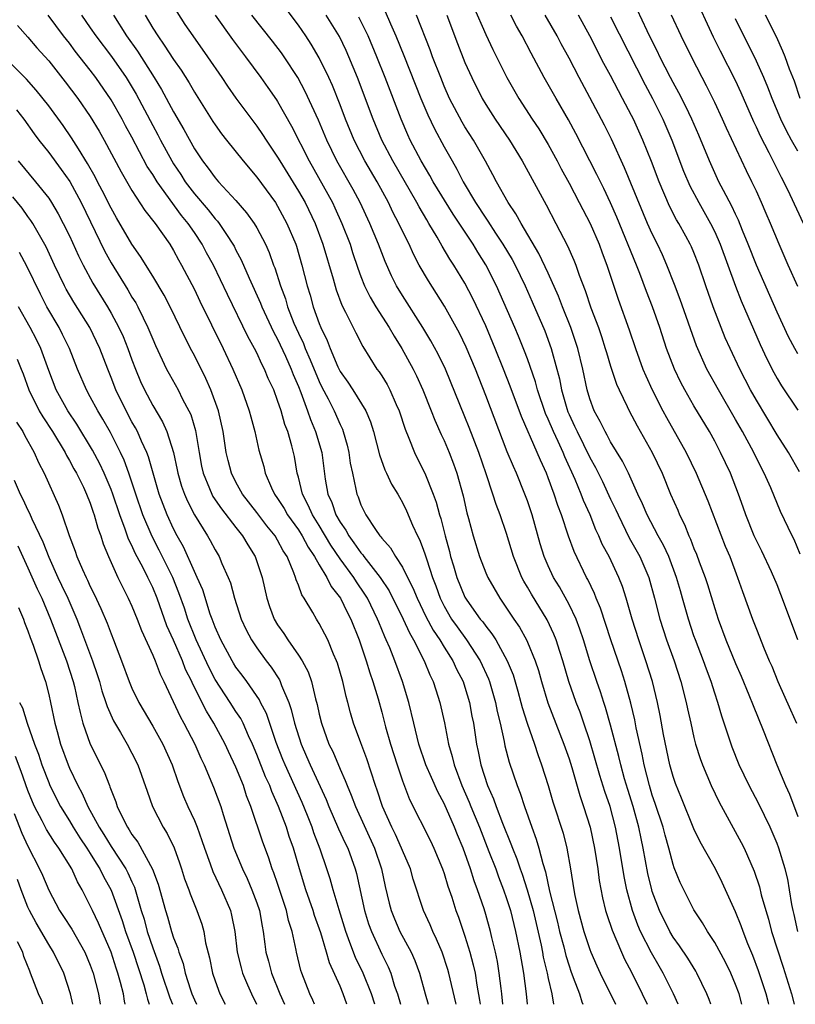
# Model space of a CAD drawing. Units: inches. Extents: x 2622000 to 2625000, y 1488000 to 1491000.
# Drawn here: x 2622574 to 2622649, y 1488000 to 1488095 of the extents above; entities that cross this region are included whole.
import ezdxf

# ---------------------------------------------------------------- set-up
doc = ezdxf.new("R2010")
doc.units = ezdxf.units.IN
doc.header["$MEASUREMENT"] = 0
doc.layers.add('LD26221488_2ft', color=220, linetype='Continuous')

msp = doc.modelspace()

# ---------------------------------------------------------------- linework, layer by layer
at = {"layer": 'LD26221488_2ft'}
for points, elevation in [([(2622649.524, 1488075), (2622648.255, 1488077.745), (2622647.647, 1488079), (2622647.416, 1488079.415), (2622646.737, 1488080.738), (2622646.228, 1488081.772), (2622645.384, 1488083.385), (2622645, 1488084.24), (2622644.752, 1488084.751), (2622643.542, 1488087.542), (2622643, 1488088.727), (2622641.556, 1488091.556), (2622640.899, 1488092.899), (2622639, 1488097.005)], 10048), ([(2622620.654, 1488000), (2622620.556, 1488001), (2622620.478, 1488001.522), (2622620.301, 1488003), (2622620.12, 1488004.12), (2622619.932, 1488005), (2622619.583, 1488006.417), (2622619.455, 1488007), (2622619, 1488008.625), (2622618.833, 1488009.167), (2622618.212, 1488011), (2622617.873, 1488011.873), (2622617.53, 1488013), (2622616.826, 1488015), (2622616.274, 1488016.274), (2622615.988, 1488017), (2622615, 1488019.278), (2622614.392, 1488020.392), (2622613.772, 1488021.772), (2622613.254, 1488023), (2622612.574, 1488025), (2622612.073, 1488027), (2622611.606, 1488029), (2622611.012, 1488031), (2622610.265, 1488033), (2622609.777, 1488034.223), (2622609.441, 1488035), (2622609.292, 1488035.292), (2622608.712, 1488036.712), (2622608.609, 1488037), (2622607.635, 1488039), (2622607.395, 1488039.395), (2622606.574, 1488040.575), (2622606.316, 1488041), (2622605, 1488042.788), (2622604.104, 1488044.104), (2622603, 1488045.976), (2622602.35, 1488047), (2622601.946, 1488047.946), (2622601.387, 1488049), (2622601, 1488050.614), (2622600.887, 1488051), (2622600.606, 1488052.605), (2622600.365, 1488053.635), (2622599.967, 1488055), (2622599.695, 1488055.695), (2622599.327, 1488057), (2622599, 1488057.989), (2622598.62, 1488059), (2622598.106, 1488060.106), (2622597.742, 1488061), (2622597.48, 1488061.48), (2622597, 1488062.559), (2622596.78, 1488063), (2622596.143, 1488064.143), (2622594.171, 1488068.171), (2622592.825, 1488071), (2622592.177, 1488072.177), (2622591.746, 1488073), (2622591, 1488074.123), (2622590.407, 1488075), (2622589.766, 1488075.766), (2622587.418, 1488079), (2622587, 1488079.696), (2622586.479, 1488080.479), (2622585, 1488083.279), (2622584.379, 1488084.379), (2622584.052, 1488085), (2622583, 1488086.867), (2622581.538, 1488089), (2622581, 1488089.715), (2622579.557, 1488091.557), (2622579, 1488092.302), (2622578.438, 1488093), (2622576.936, 1488095)], 10008), ([(2622580.166, 1488095), (2622581, 1488093.79), (2622581.522, 1488093), (2622583.032, 1488091.031), (2622584.441, 1488089), (2622585.396, 1488087.396), (2622587, 1488084.392), (2622587.499, 1488083.499), (2622587.751, 1488083), (2622588.819, 1488081), (2622589, 1488080.707), (2622589.688, 1488079.688), (2622590.112, 1488079), (2622591, 1488077.833), (2622592.317, 1488076.317), (2622593, 1488075.432), (2622593.214, 1488075.214), (2622593.37, 1488075), (2622594.073, 1488073.927), (2622594.704, 1488073), (2622594.81, 1488072.81), (2622595, 1488072.431), (2622595.507, 1488071.507), (2622596.259, 1488069.741), (2622597.345, 1488067.345), (2622597.471, 1488067), (2622598.599, 1488064.598), (2622599, 1488063.873), (2622599.761, 1488062.239), (2622600.313, 1488061), (2622600.496, 1488060.496), (2622601, 1488059.341), (2622601.232, 1488058.768), (2622601.885, 1488057), (2622602.162, 1488056.162), (2622602.652, 1488055), (2622603.232, 1488053), (2622603.575, 1488050.425), (2622603.821, 1488049), (2622604.196, 1488048.196), (2622604.602, 1488047), (2622605, 1488046.308), (2622605.55, 1488045.55), (2622605.831, 1488045), (2622606.333, 1488044.332), (2622607, 1488043.353), (2622607.175, 1488043.175), (2622607.291, 1488043), (2622608.865, 1488041), (2622609.709, 1488039.709), (2622611.066, 1488037), (2622611.664, 1488035.664), (2622612.065, 1488035), (2622613.092, 1488033), (2622613.635, 1488031.635), (2622613.953, 1488031), (2622614.196, 1488030.195), (2622614.595, 1488029), (2622615.028, 1488027.028), (2622615.418, 1488025), (2622615.785, 1488023.785), (2622615.966, 1488023), (2622616.716, 1488021), (2622617.41, 1488019.411), (2622617.565, 1488019), (2622618.395, 1488017), (2622619.311, 1488014.689), (2622619.959, 1488013), (2622620.231, 1488012.231), (2622620.72, 1488011), (2622621, 1488010.175), (2622621.361, 1488009), (2622621.856, 1488007), (2622622.269, 1488005), (2622622.613, 1488003), (2622622.871, 1488001), (2622622.983, 1488000)], 10010), ([(2622583.217, 1488095), (2622584.481, 1488093), (2622585.536, 1488091.536), (2622587.149, 1488089), (2622587.849, 1488087.849), (2622589, 1488085.727), (2622590.002, 1488084.002), (2622591, 1488082.172), (2622591.774, 1488081), (2622592.318, 1488080.318), (2622593, 1488079.363), (2622593.32, 1488079), (2622595, 1488077.199), (2622596.024, 1488076.024), (2622596.739, 1488075), (2622597, 1488074.564), (2622597.827, 1488073), (2622598.193, 1488072.193), (2622598.616, 1488071), (2622598.729, 1488070.729), (2622599.275, 1488069), (2622599.745, 1488067.745), (2622599.954, 1488067), (2622600.569, 1488065.431), (2622601, 1488064.463), (2622601.478, 1488063.478), (2622601.656, 1488063), (2622602.115, 1488061.885), (2622603, 1488059.801), (2622603.262, 1488059.262), (2622603.844, 1488058.156), (2622604.428, 1488057), (2622605, 1488055.672), (2622605.227, 1488055.227), (2622605.31, 1488055), (2622605.688, 1488053.688), (2622605.847, 1488053), (2622605.983, 1488051.983), (2622606.184, 1488051), (2622606.526, 1488049.474), (2622606.607, 1488049), (2622606.731, 1488048.731), (2622607, 1488047.97), (2622607.487, 1488047), (2622608.399, 1488045.601), (2622608.822, 1488045), (2622608.91, 1488044.91), (2622609, 1488044.775), (2622609.852, 1488043.852), (2622610.334, 1488043), (2622611, 1488041.975), (2622611.48, 1488041), (2622611.998, 1488039.998), (2622612.395, 1488039), (2622613.255, 1488037.255), (2622613.943, 1488035.943), (2622614.582, 1488035), (2622615, 1488034.296), (2622615.835, 1488033), (2622616.198, 1488032.199), (2622616.825, 1488031), (2622617, 1488030.474), (2622617.447, 1488029), (2622617.677, 1488027.678), (2622617.811, 1488027), (2622618.108, 1488025), (2622618.279, 1488024.279), (2622618.53, 1488023), (2622619.164, 1488021), (2622619.73, 1488019.73), (2622619.985, 1488019), (2622620.613, 1488017.387), (2622621.424, 1488015.423), (2622621.566, 1488015), (2622621.986, 1488013.986), (2622622.311, 1488013), (2622622.499, 1488012.499), (2622622.981, 1488011), (2622623.54, 1488009), (2622624.311, 1488005.689), (2622624.447, 1488005), (2622624.525, 1488004.524), (2622624.893, 1488003), (2622625, 1488002.467), (2622625.334, 1488001), (2622625.509, 1488000)], 10012), ([(2622586.261, 1488095), (2622587, 1488093.763), (2622587.473, 1488093), (2622588.112, 1488092.112), (2622589, 1488090.732), (2622589.724, 1488089.724), (2622590.501, 1488088.501), (2622591, 1488087.618), (2622592.787, 1488084.787), (2622593, 1488084.464), (2622593.617, 1488083.617), (2622594.101, 1488083), (2622595.688, 1488081), (2622597, 1488079.445), (2622598.781, 1488077), (2622599, 1488076.659), (2622599.899, 1488075), (2622600.735, 1488073), (2622600.803, 1488072.803), (2622601.341, 1488071), (2622601.852, 1488069), (2622602.118, 1488068.118), (2622602.424, 1488067), (2622603, 1488065.37), (2622603.15, 1488065), (2622603.757, 1488063.757), (2622604.035, 1488063), (2622604.792, 1488061.208), (2622605, 1488060.779), (2622605.739, 1488059.739), (2622606.223, 1488059), (2622607.478, 1488057), (2622607.931, 1488055.931), (2622608.211, 1488055), (2622608.775, 1488052.775), (2622609.317, 1488051.317), (2622609.477, 1488051), (2622609.956, 1488049.956), (2622610.542, 1488049), (2622610.698, 1488048.698), (2622611, 1488048.193), (2622611.387, 1488047.387), (2622611.976, 1488046.023), (2622612.446, 1488045), (2622612.644, 1488044.644), (2622613, 1488043.717), (2622613.181, 1488043.182), (2622613.322, 1488042.677), (2622613.87, 1488041), (2622614.19, 1488040.189), (2622614.612, 1488039), (2622615, 1488038.234), (2622615.715, 1488037), (2622616.238, 1488036.238), (2622617.152, 1488035), (2622618.472, 1488033), (2622619.273, 1488031.272), (2622619.374, 1488031), (2622619.95, 1488029), (2622620.111, 1488028.111), (2622620.38, 1488027), (2622620.768, 1488025.232), (2622620.839, 1488024.838), (2622621.248, 1488023.248), (2622622.004, 1488021), (2622622.294, 1488020.294), (2622622.71, 1488019), (2622623.415, 1488017), (2622623.852, 1488015.852), (2622624.1, 1488015), (2622624.469, 1488013.531), (2622624.734, 1488012.734), (2622625.138, 1488010.862), (2622625.889, 1488007.889), (2622626.098, 1488007), (2622626.488, 1488005.512), (2622626.684, 1488004.684), (2622627, 1488003.684), (2622627.175, 1488003.175), (2622627.413, 1488002.587), (2622627.994, 1488001), (2622628.225, 1488000.225), (2622628.322, 1488000)], 10014), ([(2622589.308, 1488095.308), (2622590.098, 1488094.098), (2622590.838, 1488093), (2622592.273, 1488091), (2622593.643, 1488089), (2622594.18, 1488088.18), (2622595, 1488087.018), (2622597, 1488084.347), (2622597.551, 1488083.551), (2622597.895, 1488083), (2622599, 1488081.346), (2622599.198, 1488081), (2622601, 1488078.105), (2622601.632, 1488077), (2622602.604, 1488075), (2622603.359, 1488073), (2622604.331, 1488069.669), (2622604.617, 1488068.617), (2622605.16, 1488067.16), (2622605.531, 1488066.469), (2622606.5, 1488064.5), (2622607.176, 1488063.176), (2622608.541, 1488061), (2622608.744, 1488060.744), (2622609, 1488060.351), (2622609.515, 1488059.515), (2622609.784, 1488059), (2622610.398, 1488057.602), (2622610.683, 1488057), (2622611.25, 1488055.25), (2622611.619, 1488054.381), (2622612.143, 1488053), (2622613, 1488051.291), (2622613.133, 1488051), (2622613.937, 1488049), (2622614.231, 1488048.231), (2622614.553, 1488047), (2622614.669, 1488046.669), (2622615.089, 1488045), (2622615.504, 1488043.504), (2622615.627, 1488043), (2622615.897, 1488042.102), (2622616.232, 1488041), (2622617, 1488039.105), (2622617.055, 1488039), (2622617.182, 1488038.818), (2622618.476, 1488037), (2622618.718, 1488036.718), (2622619, 1488036.313), (2622619.592, 1488035.592), (2622619.954, 1488035), (2622621.067, 1488033), (2622621.632, 1488031.632), (2622622.09, 1488030.09), (2622622.382, 1488029), (2622622.499, 1488028.499), (2622622.968, 1488027), (2622623.676, 1488025), (2622624.002, 1488024.002), (2622624.37, 1488023), (2622625, 1488021.008), (2622625.454, 1488019.454), (2622626.422, 1488016.422), (2622626.792, 1488015), (2622627.141, 1488013), (2622627.454, 1488011), (2622627.562, 1488010.438), (2622627.879, 1488009), (2622628.425, 1488007), (2622629, 1488005.252), (2622629.098, 1488005), (2622629.682, 1488003.682), (2622630.002, 1488003), (2622631.477, 1488000)], 10016), ([(2622592.985, 1488095), (2622594.653, 1488092.653), (2622595.917, 1488091), (2622597.391, 1488089), (2622598.062, 1488088.062), (2622598.879, 1488086.879), (2622599, 1488086.693), (2622600.342, 1488084.342), (2622602.028, 1488081), (2622604.262, 1488077), (2622604.502, 1488076.502), (2622605.184, 1488075), (2622605.955, 1488073), (2622606.203, 1488072.203), (2622606.702, 1488070.702), (2622607, 1488069.913), (2622607.362, 1488069), (2622607.904, 1488067.904), (2622608.451, 1488067), (2622609.73, 1488065), (2622610.184, 1488064.184), (2622610.951, 1488063), (2622612.025, 1488061), (2622612.348, 1488060.348), (2622612.952, 1488059), (2622613.757, 1488057), (2622614.102, 1488056.102), (2622614.718, 1488054.718), (2622615, 1488054.137), (2622615.486, 1488053), (2622615.909, 1488051.909), (2622616.229, 1488051), (2622616.829, 1488048.829), (2622617.19, 1488047.19), (2622617.344, 1488046.656), (2622617.776, 1488045), (2622618.403, 1488043), (2622619, 1488041.452), (2622619.19, 1488041), (2622620.339, 1488039), (2622621, 1488038.052), (2622621.69, 1488037), (2622622.226, 1488036.226), (2622622.901, 1488035), (2622623, 1488034.789), (2622623.762, 1488033), (2622624.071, 1488032.071), (2622624.364, 1488031), (2622624.968, 1488028.968), (2622626.514, 1488025), (2622627, 1488023.58), (2622627.268, 1488022.732), (2622628.048, 1488020.048), (2622628.407, 1488019), (2622629.021, 1488017), (2622629.442, 1488015), (2622629.754, 1488013), (2622629.899, 1488011.899), (2622630.22, 1488010.22), (2622630.518, 1488009), (2622630.628, 1488008.628), (2622631.132, 1488007.132), (2622632.048, 1488005), (2622632.347, 1488004.347), (2622633, 1488003.082), (2622634.033, 1488001), (2622634.494, 1488000)], 10018), ([(2622637.474, 1488000), (2622637.025, 1488001), (2622636.043, 1488003), (2622635.652, 1488003.652), (2622634.932, 1488004.932), (2622633.884, 1488007), (2622633.614, 1488007.614), (2622633.112, 1488009), (2622632.565, 1488011), (2622632.287, 1488012.287), (2622631.841, 1488015), (2622631.471, 1488017), (2622630.951, 1488019), (2622630.45, 1488020.45), (2622629.977, 1488021.977), (2622629, 1488025.295), (2622628.433, 1488027), (2622628.06, 1488028.06), (2622627.687, 1488029), (2622626.982, 1488031), (2622626.402, 1488033), (2622626.106, 1488033.894), (2622625.763, 1488035), (2622625.551, 1488035.551), (2622624.916, 1488036.916), (2622623.383, 1488039.384), (2622623, 1488040.072), (2622622.649, 1488040.649), (2622622.467, 1488041), (2622621.672, 1488043), (2622621, 1488045.202), (2622620.377, 1488047), (2622619.994, 1488047.994), (2622619.695, 1488049), (2622619.038, 1488050.962), (2622618.333, 1488053), (2622617.411, 1488055.411), (2622617, 1488056.437), (2622615.128, 1488061), (2622614.436, 1488062.435), (2622613.736, 1488063.736), (2622612.966, 1488065), (2622611, 1488068.07), (2622610.438, 1488069), (2622609.955, 1488069.954), (2622609.336, 1488071.336), (2622608.692, 1488073), (2622607.854, 1488075), (2622606.932, 1488077), (2622606.264, 1488078.264), (2622604.704, 1488081), (2622603.722, 1488083), (2622602.914, 1488084.914), (2622601.658, 1488087.658), (2622600.93, 1488089), (2622599.63, 1488091), (2622599.373, 1488091.373), (2622598.512, 1488092.512), (2622596.531, 1488095)], 10020), ([(2622640.629, 1488000), (2622640.469, 1488000.47), (2622640.254, 1488001), (2622639.297, 1488003), (2622639.188, 1488003.188), (2622638.416, 1488004.416), (2622637.616, 1488005.616), (2622637, 1488006.458), (2622636.676, 1488007), (2622635.681, 1488009), (2622635, 1488010.821), (2622634.945, 1488011), (2622634.572, 1488012.572), (2622634.12, 1488015), (2622633.92, 1488015.92), (2622633.716, 1488017), (2622633.16, 1488019), (2622632.643, 1488020.644), (2622632.347, 1488021.653), (2622631.984, 1488023), (2622631.801, 1488023.801), (2622631, 1488026.799), (2622630.516, 1488028.516), (2622630.347, 1488029), (2622630.024, 1488030.024), (2622629.67, 1488031), (2622629, 1488032.999), (2622628.388, 1488035), (2622628.04, 1488036.04), (2622627.671, 1488037), (2622627, 1488038.4), (2622626.08, 1488040.08), (2622625.508, 1488041), (2622625, 1488042.097), (2622624.612, 1488043), (2622624.24, 1488044.24), (2622623.46, 1488047), (2622623, 1488048.357), (2622622.765, 1488049), (2622621.946, 1488051), (2622621.651, 1488051.651), (2622621.068, 1488053.068), (2622619, 1488058.484), (2622618.004, 1488061), (2622617.118, 1488063.118), (2622616.468, 1488064.468), (2622615.041, 1488067.041), (2622614.273, 1488068.273), (2622613.483, 1488069.483), (2622612.609, 1488071), (2622612.047, 1488072.047), (2622611.624, 1488073), (2622611, 1488074.257), (2622610.654, 1488075), (2622610.077, 1488076.077), (2622609.646, 1488077), (2622608.572, 1488079), (2622607.391, 1488081), (2622606.357, 1488083), (2622605.534, 1488085), (2622605, 1488086.398), (2622604.258, 1488088.258), (2622603.922, 1488089), (2622603, 1488090.902), (2622602.223, 1488092.223), (2622601.709, 1488093), (2622601, 1488094.041), (2622599.727, 1488095.727)], 10022), ([(2622643.605, 1488000), (2622643.334, 1488001), (2622643, 1488001.917), (2622642.547, 1488003), (2622642.048, 1488004.048), (2622641, 1488005.937), (2622640.292, 1488007), (2622639.826, 1488007.826), (2622639, 1488009.085), (2622638.026, 1488011), (2622637.692, 1488011.691), (2622637.103, 1488013.103), (2622637, 1488013.417), (2622636.593, 1488015), (2622636.243, 1488016.243), (2622636.061, 1488017), (2622635.289, 1488019.289), (2622635, 1488020.095), (2622634.724, 1488021), (2622634.236, 1488023), (2622634.038, 1488024.038), (2622633.458, 1488026.542), (2622633.312, 1488027.312), (2622632.926, 1488028.926), (2622632.355, 1488031), (2622632.031, 1488032.031), (2622631.032, 1488035), (2622630.033, 1488038.034), (2622629.62, 1488039), (2622629.449, 1488039.449), (2622628.801, 1488040.801), (2622628.682, 1488041), (2622627.481, 1488043.481), (2622626.95, 1488044.95), (2622626.272, 1488047), (2622625.917, 1488047.917), (2622625.577, 1488049), (2622625, 1488050.55), (2622624.821, 1488051), (2622624.245, 1488052.245), (2622623.937, 1488053), (2622622.447, 1488056.447), (2622621.357, 1488059.356), (2622620.715, 1488061), (2622619.918, 1488063), (2622619, 1488065.156), (2622617.772, 1488067.772), (2622617, 1488069.258), (2622615.942, 1488071), (2622615.563, 1488071.563), (2622614.811, 1488072.811), (2622614.336, 1488073.664), (2622613.54, 1488075), (2622613.328, 1488075.328), (2622612.586, 1488076.586), (2622612.371, 1488077), (2622610.064, 1488081), (2622609.009, 1488083), (2622608.181, 1488085), (2622606.673, 1488089), (2622605.851, 1488091), (2622605.591, 1488091.591), (2622604.94, 1488092.94), (2622603.673, 1488095)], 10024), ([(2622609.341, 1488095.341), (2622609.846, 1488094.154), (2622610.364, 1488093), (2622611.122, 1488091.122), (2622612.746, 1488087), (2622613.418, 1488085.418), (2622614.068, 1488084.068), (2622615, 1488082.349), (2622615.76, 1488081), (2622616.221, 1488080.221), (2622616.835, 1488079), (2622618.023, 1488077), (2622619, 1488075.504), (2622619.211, 1488075.211), (2622619.95, 1488074.05), (2622620.647, 1488073), (2622621.529, 1488071.529), (2622621.811, 1488071), (2622622.785, 1488069), (2622623.47, 1488067.47), (2622624.669, 1488064.669), (2622625.284, 1488063), (2622625.374, 1488062.626), (2622626.075, 1488060.075), (2622626.267, 1488059), (2622626.779, 1488057.222), (2622626.892, 1488056.892), (2622627, 1488056.645), (2622627.541, 1488055.541), (2622627.768, 1488055), (2622629, 1488052.506), (2622629.544, 1488051.544), (2622630.208, 1488050.208), (2622631, 1488048.513), (2622631.496, 1488047.496), (2622631.708, 1488047), (2622632.786, 1488044.786), (2622633.79, 1488043), (2622634.671, 1488041), (2622635.218, 1488039), (2622635.729, 1488037), (2622636.378, 1488035), (2622637.096, 1488033), (2622637.753, 1488031), (2622638.262, 1488029), (2622638.384, 1488028.384), (2622638.691, 1488027), (2622639, 1488025.625), (2622639.16, 1488025), (2622639.596, 1488023.596), (2622639.813, 1488023), (2622640.673, 1488021), (2622641.423, 1488019.423), (2622643.548, 1488015.548), (2622643.82, 1488015), (2622644.8, 1488012.8), (2622645.297, 1488011.297), (2622645.473, 1488010.527), (2622645.897, 1488009), (2622646.162, 1488008.162), (2622646.464, 1488007), (2622647.572, 1488003.572), (2622648.366, 1488001), (2622648.64, 1488000)], 10028), ([(2622648.994, 1488007), (2622648.634, 1488008.634), (2622648.539, 1488009), (2622648.423, 1488009.577), (2622648.2, 1488011), (2622648.013, 1488012.014), (2622647.783, 1488013), (2622647.167, 1488015), (2622647, 1488015.442), (2622646.337, 1488017), (2622645.254, 1488019.253), (2622644.319, 1488021), (2622643.365, 1488023), (2622642.692, 1488024.691), (2622642.578, 1488025), (2622641.924, 1488027), (2622641.679, 1488027.679), (2622641.297, 1488029), (2622641, 1488029.879), (2622640.652, 1488031), (2622640.2, 1488032.2), (2622639.923, 1488033), (2622639.139, 1488035), (2622639, 1488035.403), (2622638.468, 1488037), (2622637.92, 1488039), (2622637.699, 1488039.699), (2622637.341, 1488041), (2622636.578, 1488043), (2622636.088, 1488044.088), (2622635.574, 1488045), (2622634.522, 1488047), (2622634.071, 1488048.071), (2622633.626, 1488049), (2622632.712, 1488051), (2622632.151, 1488052.151), (2622631, 1488054.022), (2622630.669, 1488054.669), (2622630.459, 1488055), (2622629.987, 1488055.987), (2622629.416, 1488057), (2622629, 1488058.144), (2622628.749, 1488059), (2622628.335, 1488061), (2622627.846, 1488063), (2622627.166, 1488065), (2622626.373, 1488067), (2622625.995, 1488067.995), (2622625, 1488070.225), (2622624.113, 1488072.114), (2622622.391, 1488075), (2622621.905, 1488075.905), (2622621.14, 1488077), (2622620.019, 1488079), (2622619.676, 1488079.676), (2622618.975, 1488080.975), (2622617.825, 1488083), (2622617, 1488084.273), (2622616.724, 1488084.724), (2622615.525, 1488087), (2622615, 1488088.188), (2622614.667, 1488089), (2622613.893, 1488091), (2622613.658, 1488091.658), (2622612.35, 1488095)], 10030), ([(2622615.266, 1488095), (2622616.278, 1488092.278), (2622617, 1488090.452), (2622617.651, 1488089), (2622618.645, 1488087), (2622619, 1488086.407), (2622619.907, 1488085), (2622621.284, 1488083), (2622622.513, 1488081), (2622624.794, 1488076.793), (2622625.744, 1488075), (2622626.852, 1488072.852), (2622627.462, 1488071.462), (2622627.64, 1488071), (2622627.975, 1488070.025), (2622628.553, 1488068.553), (2622629.1, 1488066.9), (2622629.821, 1488065), (2622630.127, 1488064.127), (2622630.489, 1488063), (2622630.594, 1488062.595), (2622631, 1488061.288), (2622631.571, 1488059.571), (2622631.823, 1488059), (2622632.58, 1488057.42), (2622632.764, 1488057), (2622633.543, 1488055.543), (2622634.994, 1488052.994), (2622635.938, 1488051), (2622636.753, 1488049), (2622637.446, 1488047.446), (2622637.629, 1488047), (2622638.097, 1488046.097), (2622638.521, 1488045), (2622638.679, 1488044.679), (2622639, 1488043.791), (2622639.234, 1488043.234), (2622639.499, 1488042.501), (2622640.08, 1488041), (2622640.31, 1488040.31), (2622641, 1488038.02), (2622641.324, 1488037), (2622642.073, 1488035), (2622643, 1488032.742), (2622643.527, 1488031.527), (2622644.283, 1488029.717), (2622644.682, 1488028.682), (2622645.657, 1488026.343), (2622646.969, 1488023), (2622647.806, 1488021), (2622648.192, 1488020.192), (2622649, 1488018.05)], 10032), ([(2622617.836, 1488095.836), (2622619, 1488093.134), (2622619.692, 1488091.692), (2622621.035, 1488089), (2622622.173, 1488087), (2622623.47, 1488085), (2622624.086, 1488084.086), (2622625, 1488082.562), (2622625.863, 1488081), (2622626.251, 1488080.251), (2622627, 1488078.873), (2622627.99, 1488077), (2622629.023, 1488075), (2622629.883, 1488073), (2622630.184, 1488072.184), (2622630.647, 1488071), (2622631.729, 1488067.729), (2622632.79, 1488064.79), (2622633.386, 1488063), (2622634.108, 1488061), (2622634.37, 1488060.37), (2622635, 1488058.999), (2622636.027, 1488057), (2622636.37, 1488056.369), (2622638.262, 1488053), (2622639.226, 1488051), (2622640.344, 1488048.345), (2622642.009, 1488044.009), (2622642.445, 1488043), (2622643.205, 1488041), (2622643.658, 1488039.658), (2622644.625, 1488037), (2622645, 1488036.041), (2622645.307, 1488035.307), (2622645.689, 1488034.311), (2622646.238, 1488033), (2622646.474, 1488032.475), (2622647.052, 1488031), (2622648.272, 1488028.272), (2622648.873, 1488027)], 10034), ([(2622648.974, 1488035), (2622647.817, 1488038.183), (2622647.369, 1488039.369), (2622647, 1488040.298), (2622646.461, 1488041.539), (2622645.528, 1488043.529), (2622645, 1488044.543), (2622644.789, 1488045), (2622643.977, 1488047), (2622643.731, 1488047.731), (2622643.273, 1488049), (2622642.508, 1488051), (2622641.571, 1488053), (2622641, 1488054.071), (2622640.485, 1488055), (2622639, 1488057.489), (2622638.124, 1488059), (2622637.731, 1488059.731), (2622637.126, 1488061), (2622636.371, 1488063), (2622635.715, 1488065), (2622635.011, 1488067), (2622634.446, 1488068.446), (2622633.812, 1488070.188), (2622633.494, 1488071), (2622631.597, 1488075.597), (2622631, 1488076.964), (2622630.344, 1488078.345), (2622630.01, 1488079), (2622629.684, 1488079.684), (2622627.645, 1488083.645), (2622626.943, 1488084.943), (2622625.75, 1488087), (2622624.618, 1488089), (2622623.356, 1488091.356), (2622622.499, 1488093), (2622621.946, 1488093.947), (2622621.403, 1488095)], 10036), ([(2622649.217, 1488043.217), (2622648.63, 1488044.63), (2622648.432, 1488045), (2622647.33, 1488047.33), (2622646.384, 1488049.616), (2622645.76, 1488051), (2622645.489, 1488051.489), (2622644.746, 1488053), (2622643.661, 1488055), (2622643, 1488056.174), (2622641.35, 1488059), (2622640.233, 1488061), (2622639.237, 1488063.237), (2622637.693, 1488067.693), (2622637.145, 1488069.145), (2622636.408, 1488071), (2622635.979, 1488071.979), (2622635.498, 1488073), (2622635, 1488073.997), (2622634.554, 1488075), (2622632.337, 1488080.337), (2622631.082, 1488083.081), (2622630.419, 1488084.419), (2622629, 1488087.096), (2622627.966, 1488089), (2622627, 1488090.854), (2622626.242, 1488092.242), (2622625.853, 1488093), (2622624.71, 1488095)], 10038), ([(2622649.152, 1488051.152), (2622648.076, 1488053), (2622647, 1488054.694), (2622645, 1488058.026), (2622644.45, 1488059), (2622643.409, 1488061), (2622642.471, 1488063), (2622642.015, 1488064.015), (2622641.618, 1488065), (2622640.843, 1488067), (2622640.146, 1488069), (2622639.471, 1488071), (2622639, 1488072.191), (2622638.759, 1488072.759), (2622638.646, 1488073), (2622638.229, 1488073.771), (2622637.553, 1488075), (2622637.344, 1488075.345), (2622636.662, 1488076.662), (2622635.673, 1488079), (2622634.936, 1488080.936), (2622634.083, 1488083), (2622633.181, 1488085), (2622633, 1488085.365), (2622632.149, 1488087), (2622631.739, 1488087.739), (2622631, 1488089.19), (2622630.361, 1488090.361), (2622629, 1488093.013), (2622627.902, 1488095)], 10040), ([(2622649, 1488062.467), (2622648.688, 1488063), (2622648.103, 1488064.102), (2622647, 1488066.484), (2622645, 1488070.985), (2622644.222, 1488073), (2622643.676, 1488074.324), (2622643.295, 1488075.295), (2622643, 1488075.894), (2622642.656, 1488076.657), (2622641.836, 1488078.164), (2622641.409, 1488079), (2622641, 1488079.852), (2622640.484, 1488081), (2622639.465, 1488083.465), (2622638.793, 1488085), (2622638.219, 1488086.219), (2622637.546, 1488087.545), (2622637, 1488088.518), (2622636.749, 1488089), (2622635.734, 1488091), (2622635.503, 1488091.503), (2622635, 1488092.486), (2622634.513, 1488093.487), (2622633.534, 1488095.533)], 10044), ([(2622649, 1488068.929), (2622648.066, 1488071), (2622647.198, 1488073), (2622646.372, 1488075), (2622645.959, 1488075.959), (2622645.507, 1488077), (2622645, 1488078.099), (2622644.575, 1488079), (2622644.048, 1488080.049), (2622642.141, 1488084.141), (2622641.76, 1488085), (2622641, 1488086.595), (2622640.208, 1488088.208), (2622639.785, 1488089), (2622638.765, 1488091), (2622637.784, 1488093), (2622636.84, 1488095)], 10046), ([(2622649.222, 1488087), (2622648.652, 1488088.652), (2622648.199, 1488089.801), (2622647.777, 1488091), (2622647.556, 1488091.556), (2622646.925, 1488092.925), (2622645.896, 1488095)], 10052), ([(2622646.199, 1488000), (2622646.156, 1488000.156), (2622645.946, 1488001), (2622645.214, 1488003.215), (2622644.672, 1488004.672), (2622644.196, 1488005.804), (2622643.73, 1488007), (2622643.543, 1488007.543), (2622643, 1488008.881), (2622641.712, 1488011.711), (2622641.061, 1488013), (2622639.595, 1488015.595), (2622639, 1488016.858), (2622637.808, 1488019.808), (2622637.219, 1488021.219), (2622637, 1488021.883), (2622636.695, 1488023), (2622636.084, 1488025.916), (2622635.748, 1488027.748), (2622635.492, 1488029), (2622635.01, 1488031), (2622634.396, 1488033), (2622633.707, 1488035), (2622633.063, 1488037), (2622632.491, 1488039), (2622632.135, 1488040.135), (2622631.8, 1488041), (2622630.846, 1488043), (2622630.201, 1488044.201), (2622629.869, 1488045), (2622629.585, 1488045.585), (2622629.024, 1488047), (2622628.391, 1488048.391), (2622628.174, 1488049), (2622627.584, 1488050.416), (2622626.584, 1488052.584), (2622626.423, 1488053), (2622625.958, 1488054.042), (2622625.501, 1488055), (2622625, 1488056.208), (2622624.748, 1488056.748), (2622623.97, 1488059), (2622623.771, 1488059.771), (2622623, 1488062.008), (2622622.735, 1488062.735), (2622622.157, 1488064.157), (2622621.798, 1488065), (2622620.024, 1488069), (2622619.014, 1488071.014), (2622618.239, 1488072.239), (2622617.785, 1488073), (2622615.873, 1488075.873), (2622613.945, 1488079), (2622613.614, 1488079.614), (2622612.788, 1488081), (2622611.744, 1488083), (2622611.505, 1488083.505), (2622610.859, 1488085), (2622609.321, 1488089), (2622608.536, 1488091), (2622607.698, 1488093), (2622606.807, 1488094.807)], 10026), ([(2622631, 1488094.839), (2622634.308, 1488088.308), (2622635.013, 1488087), (2622636.009, 1488085), (2622636.877, 1488083), (2622638.015, 1488080.015), (2622638.607, 1488078.607), (2622639.463, 1488077), (2622640.597, 1488075), (2622641, 1488074.194), (2622641.533, 1488073), (2622642.986, 1488068.986), (2622643.549, 1488067.549), (2622645.38, 1488063.379), (2622646.004, 1488062.004), (2622646.678, 1488060.678), (2622647, 1488060.098), (2622647.413, 1488059.413), (2622649, 1488057.066)], 10042), ([(2622649, 1488081.936), (2622648.383, 1488083), (2622647.893, 1488083.893), (2622647.345, 1488085), (2622646.505, 1488087), (2622646.097, 1488088.097), (2622645.713, 1488089), (2622645, 1488090.567), (2622644.205, 1488092.205), (2622643.79, 1488093), (2622643, 1488094.646)], 10050), ([(2622574.004, 1488094.004), (2622575, 1488092.897), (2622575.872, 1488091.872), (2622577, 1488090.608), (2622578.6, 1488088.6), (2622579.797, 1488087), (2622581, 1488085.261), (2622581.853, 1488083.853), (2622582.342, 1488083), (2622583.961, 1488079.961), (2622585, 1488078.158), (2622586.245, 1488076.245), (2622587.22, 1488075), (2622588.628, 1488073), (2622589, 1488072.396), (2622589.488, 1488071.488), (2622589.77, 1488071), (2622591, 1488068.658), (2622591.535, 1488067.535), (2622593.754, 1488063), (2622594.697, 1488061), (2622595.561, 1488059), (2622596.275, 1488057), (2622596.414, 1488056.414), (2622596.81, 1488055), (2622597.209, 1488053.209), (2622597.661, 1488051.661), (2622597.811, 1488051), (2622598.407, 1488049.593), (2622598.688, 1488049), (2622599, 1488048.565), (2622599.615, 1488047.615), (2622599.962, 1488047), (2622601, 1488045.57), (2622601.362, 1488045), (2622601.92, 1488043.92), (2622602.55, 1488043), (2622603, 1488042.198), (2622603.723, 1488041), (2622604.14, 1488040.14), (2622605.03, 1488039), (2622605.669, 1488037.669), (2622606.025, 1488037), (2622606.82, 1488035), (2622607.504, 1488033), (2622607.849, 1488031.849), (2622608.158, 1488031), (2622608.646, 1488029.354), (2622609, 1488028.055), (2622609.364, 1488026.636), (2622609.831, 1488025), (2622610.48, 1488023), (2622611, 1488021.474), (2622611.678, 1488019.678), (2622613.692, 1488015.692), (2622614.026, 1488015), (2622614.856, 1488013), (2622615, 1488012.574), (2622615.358, 1488011.357), (2622615.724, 1488010.276), (2622616.127, 1488009), (2622616.365, 1488008.366), (2622617, 1488006.547), (2622617.481, 1488005), (2622617.804, 1488003.804), (2622617.973, 1488003), (2622618.157, 1488001.842), (2622618.413, 1488000.413), (2622618.459, 1488000)], 10006), ([(2622616.151, 1488000), (2622616.129, 1488000.128), (2622615.449, 1488003), (2622615.349, 1488003.349), (2622614.795, 1488005), (2622614.268, 1488006.268), (2622613.905, 1488007), (2622613.644, 1488007.644), (2622613.031, 1488009), (2622612.022, 1488012.022), (2622611.755, 1488013), (2622611, 1488014.767), (2622610.915, 1488015), (2622610.312, 1488016.312), (2622609.966, 1488017), (2622609.068, 1488019), (2622608.57, 1488020.57), (2622608.407, 1488021), (2622607.563, 1488023.563), (2622607, 1488025.113), (2622606.289, 1488027), (2622605.991, 1488027.992), (2622605.733, 1488029), (2622605.571, 1488029.57), (2622605.26, 1488031), (2622604.755, 1488032.754), (2622604.665, 1488033), (2622604.384, 1488033.616), (2622603.811, 1488035), (2622603.547, 1488035.547), (2622603, 1488036.583), (2622602.843, 1488036.843), (2622602.729, 1488037), (2622602.383, 1488037.617), (2622601.545, 1488039), (2622601.32, 1488039.32), (2622601, 1488040.241), (2622600.776, 1488040.775), (2622600.721, 1488041), (2622600.573, 1488041.427), (2622599.902, 1488043), (2622599.544, 1488043.544), (2622599, 1488044.587), (2622598.755, 1488045), (2622597.966, 1488045.965), (2622597, 1488047.245), (2622595.632, 1488049), (2622595, 1488050.157), (2622594.57, 1488051), (2622594.24, 1488052.24), (2622594.06, 1488053), (2622593.758, 1488055), (2622593.314, 1488057), (2622592.591, 1488059), (2622592.103, 1488060.102), (2622591, 1488062.304), (2622590.752, 1488062.752), (2622590.07, 1488064.069), (2622588.673, 1488067), (2622588.101, 1488068.101), (2622587, 1488069.93), (2622585.826, 1488071.826), (2622585, 1488073.012), (2622583.529, 1488075.529), (2622583, 1488076.455), (2622582.151, 1488078.151), (2622581.698, 1488079), (2622581.468, 1488079.468), (2622580.744, 1488080.744), (2622579.853, 1488082.147), (2622579.209, 1488083.209), (2622578.393, 1488084.393), (2622577, 1488086.287), (2622575.801, 1488087.801), (2622574.855, 1488088.855), (2622572.712, 1488091)], 10004), ([(2622573.905, 1488085.905), (2622574.615, 1488085), (2622575.61, 1488083.61), (2622576.069, 1488083), (2622577, 1488081.806), (2622578.192, 1488080.192), (2622579.019, 1488079.019), (2622580.111, 1488077), (2622582.367, 1488072.367), (2622583, 1488071.216), (2622584.61, 1488068.61), (2622585, 1488067.93), (2622585.363, 1488067.363), (2622585.559, 1488067), (2622586.07, 1488065.93), (2622586.543, 1488065), (2622587, 1488063.868), (2622587.266, 1488063.266), (2622588.336, 1488061), (2622588.563, 1488060.563), (2622589.438, 1488059), (2622589.871, 1488058.128), (2622590.478, 1488057), (2622590.645, 1488056.645), (2622591.108, 1488055.108), (2622591.445, 1488053), (2622591.688, 1488051.687), (2622591.833, 1488051), (2622592.453, 1488049.547), (2622592.667, 1488049), (2622592.782, 1488048.782), (2622593.593, 1488047.593), (2622595, 1488045.783), (2622595.633, 1488045), (2622596.137, 1488044.137), (2622596.848, 1488043), (2622597.5, 1488041), (2622597.955, 1488039), (2622598.215, 1488038.215), (2622598.665, 1488037), (2622599, 1488036.434), (2622599.598, 1488035.598), (2622599.978, 1488035), (2622601, 1488033.542), (2622601.346, 1488033), (2622601.931, 1488031.931), (2622602.252, 1488031), (2622602.647, 1488029.353), (2622602.808, 1488028.809), (2622603, 1488027.867), (2622603.205, 1488027), (2622603.933, 1488025), (2622604.29, 1488024.29), (2622605, 1488022.596), (2622605.501, 1488021.5), (2622605.671, 1488021), (2622606.079, 1488020.079), (2622606.467, 1488019), (2622608.316, 1488015), (2622608.989, 1488013), (2622609.327, 1488011.327), (2622609.708, 1488009.708), (2622609.901, 1488009), (2622610.219, 1488008.219), (2622610.753, 1488007), (2622611.831, 1488005), (2622612.196, 1488004.196), (2622612.634, 1488003), (2622613.172, 1488001), (2622613.472, 1488000)], 10002), ([(2622574.073, 1488081), (2622575.74, 1488079), (2622577, 1488077.426), (2622577.281, 1488077), (2622577.925, 1488075.925), (2622578.407, 1488075), (2622579, 1488073.794), (2622579.874, 1488071.874), (2622580.32, 1488071), (2622581.258, 1488069.258), (2622582.638, 1488067), (2622583, 1488066.383), (2622583.753, 1488065), (2622584.144, 1488064.144), (2622584.602, 1488063), (2622585, 1488061.886), (2622585.34, 1488061), (2622585.829, 1488059.829), (2622586.207, 1488059), (2622587, 1488057.499), (2622587.942, 1488055.942), (2622588.364, 1488055), (2622588.984, 1488052.984), (2622589.337, 1488051.337), (2622589.397, 1488051), (2622589.766, 1488049.766), (2622590.045, 1488049), (2622590.326, 1488048.326), (2622591.018, 1488047.018), (2622592.261, 1488045), (2622592.531, 1488044.531), (2622593, 1488043.642), (2622593.387, 1488043), (2622593.65, 1488042.35), (2622594.255, 1488041), (2622594.465, 1488040.465), (2622594.849, 1488039), (2622595.492, 1488037), (2622595.972, 1488035.973), (2622596.496, 1488035), (2622597, 1488034.248), (2622597.905, 1488033), (2622598.381, 1488032.381), (2622599.167, 1488031.166), (2622599.246, 1488031), (2622599.375, 1488030.625), (2622600.073, 1488029), (2622600.316, 1488028.316), (2622600.625, 1488027), (2622601.249, 1488025), (2622601.788, 1488023.788), (2622602.119, 1488023), (2622603.666, 1488019.666), (2622603.93, 1488019), (2622604.861, 1488016.861), (2622605.488, 1488015.488), (2622605.731, 1488015), (2622606.457, 1488013), (2622606.576, 1488012.576), (2622607.352, 1488009), (2622607.74, 1488007.74), (2622608.007, 1488007), (2622609, 1488004.827), (2622609.613, 1488003.613), (2622609.865, 1488003), (2622610.245, 1488001.755), (2622610.522, 1488001), (2622610.794, 1488000)], 10000), ([(2622608.342, 1488000), (2622608.035, 1488001), (2622607.204, 1488003), (2622606.491, 1488004.491), (2622605.923, 1488005.923), (2622605.567, 1488007), (2622604.916, 1488009.084), (2622604.336, 1488011), (2622604.042, 1488012.041), (2622603.738, 1488013), (2622603.087, 1488014.913), (2622602.484, 1488016.484), (2622602.317, 1488017), (2622601.879, 1488018.121), (2622601.368, 1488019.369), (2622599.714, 1488023), (2622599.507, 1488023.507), (2622598.866, 1488025.134), (2622597.921, 1488027.92), (2622597.367, 1488029), (2622597.253, 1488029.253), (2622596.041, 1488031), (2622595.604, 1488031.604), (2622595, 1488032.394), (2622594.766, 1488032.766), (2622594.623, 1488033), (2622593.541, 1488035), (2622593, 1488036.212), (2622592.695, 1488037), (2622592.524, 1488037.476), (2622591.798, 1488039.798), (2622591.279, 1488041), (2622591, 1488041.574), (2622589.946, 1488043.946), (2622589.342, 1488045), (2622589, 1488045.666), (2622588.39, 1488047), (2622587.991, 1488047.991), (2622587.621, 1488049), (2622587.033, 1488051), (2622586.588, 1488052.588), (2622586.426, 1488053), (2622585.918, 1488054.082), (2622585.532, 1488055), (2622585.351, 1488055.351), (2622585, 1488055.953), (2622584.436, 1488057), (2622583.46, 1488059), (2622583, 1488060.203), (2622582.676, 1488061), (2622581.923, 1488063), (2622580.953, 1488065), (2622579.423, 1488067.423), (2622578.686, 1488068.686), (2622578.519, 1488069), (2622577.564, 1488071), (2622576.748, 1488072.748), (2622575.471, 1488075), (2622575.293, 1488075.293), (2622575, 1488075.672), (2622574.45, 1488076.45), (2622573.547, 1488077.547)], 9998), ([(2622605.643, 1488000), (2622605.307, 1488001), (2622605, 1488001.729), (2622603.985, 1488003.984), (2622603.698, 1488005), (2622603.139, 1488006.861), (2622602.54, 1488008.54), (2622602.401, 1488009), (2622601.705, 1488011), (2622601.092, 1488013), (2622600.511, 1488015), (2622600.121, 1488016.121), (2622599.842, 1488017), (2622599.086, 1488019), (2622598.433, 1488020.433), (2622598.237, 1488021), (2622597.847, 1488021.847), (2622597, 1488024), (2622596.576, 1488025), (2622596.2, 1488025.8), (2622595.676, 1488027), (2622595.453, 1488027.453), (2622595, 1488028.136), (2622594.454, 1488029), (2622593, 1488031.205), (2622592.381, 1488032.38), (2622591.175, 1488035), (2622590.376, 1488037), (2622590.038, 1488038.038), (2622589.522, 1488039.522), (2622588.921, 1488041), (2622587.631, 1488043.631), (2622586.933, 1488044.933), (2622586.055, 1488047), (2622585.37, 1488049), (2622584.714, 1488051), (2622584.258, 1488052.258), (2622583.915, 1488053), (2622582.93, 1488054.93), (2622582.199, 1488056.199), (2622581.708, 1488057), (2622581, 1488058.34), (2622580.629, 1488059), (2622579.78, 1488061), (2622578.998, 1488063), (2622578.343, 1488064.343), (2622578, 1488065), (2622576.826, 1488067), (2622576.201, 1488068.201), (2622574.9, 1488070.9), (2622574.207, 1488072.207)], 9996), ([(2622602.545, 1488000), (2622602.396, 1488000.396), (2622602.099, 1488001), (2622601.312, 1488003), (2622601.234, 1488003.234), (2622600.827, 1488005), (2622600.795, 1488005.205), (2622600.408, 1488007), (2622600.058, 1488008.058), (2622599.858, 1488009), (2622599, 1488011.589), (2622598.636, 1488012.636), (2622598.482, 1488013), (2622598.118, 1488014.118), (2622597.573, 1488015.573), (2622596.428, 1488019), (2622596.021, 1488020.02), (2622595.71, 1488021), (2622595, 1488022.772), (2622594.279, 1488024.279), (2622593.958, 1488025), (2622592.886, 1488027), (2622592.154, 1488028.153), (2622590.813, 1488030.813), (2622590.742, 1488031), (2622590.16, 1488032.16), (2622589.844, 1488033), (2622589, 1488034.967), (2622588.365, 1488036.365), (2622587.41, 1488039), (2622587, 1488040.016), (2622586.538, 1488041), (2622586.089, 1488041.912), (2622585.326, 1488043.327), (2622585, 1488044.076), (2622584.68, 1488044.68), (2622584.366, 1488045.634), (2622583.837, 1488047), (2622583.169, 1488049), (2622583, 1488049.452), (2622582.339, 1488051), (2622581.914, 1488051.914), (2622581.215, 1488053.215), (2622579.706, 1488055.706), (2622578.848, 1488057), (2622577.734, 1488059), (2622577, 1488060.878), (2622576.232, 1488063), (2622575.834, 1488063.834), (2622575.218, 1488065), (2622574.092, 1488067)], 9994), ([(2622573.972, 1488061.972), (2622574.365, 1488061), (2622574.542, 1488060.542), (2622575.089, 1488059), (2622576.097, 1488057), (2622576.431, 1488056.431), (2622577.379, 1488055), (2622578.57, 1488053), (2622578.705, 1488052.705), (2622579, 1488052.222), (2622579.424, 1488051.424), (2622579.67, 1488051), (2622580.337, 1488049.663), (2622580.647, 1488049), (2622581, 1488048.116), (2622581.275, 1488047.275), (2622581.382, 1488047), (2622581.724, 1488045.724), (2622581.999, 1488045), (2622582.234, 1488044.234), (2622582.747, 1488043), (2622583.66, 1488041), (2622584.096, 1488040.096), (2622584.653, 1488039), (2622585, 1488038.232), (2622585.505, 1488037), (2622585.912, 1488035.912), (2622587, 1488033.547), (2622587.229, 1488033), (2622587.708, 1488031.708), (2622588.073, 1488031), (2622589.639, 1488027.639), (2622589.999, 1488027), (2622591.042, 1488025), (2622591.629, 1488023.629), (2622591.94, 1488023), (2622592.852, 1488020.852), (2622593.54, 1488019), (2622593.766, 1488018.234), (2622594.793, 1488015), (2622595.613, 1488013), (2622596.072, 1488012.072), (2622596.534, 1488011), (2622597, 1488009.738), (2622597.253, 1488009), (2622597.499, 1488007.499), (2622597.616, 1488007), (2622597.766, 1488005.766), (2622597.879, 1488005), (2622598.133, 1488004.133), (2622598.403, 1488003), (2622599.205, 1488001), (2622599.661, 1488000)], 9992), ([(2622573.924, 1488055.924), (2622574.514, 1488055), (2622574.674, 1488054.674), (2622575.607, 1488053), (2622576.025, 1488052.025), (2622576.557, 1488051), (2622577.934, 1488047.934), (2622578.298, 1488047), (2622578.977, 1488045.023), (2622579.535, 1488043.535), (2622579.71, 1488043), (2622580.236, 1488041.764), (2622580.587, 1488041), (2622580.729, 1488040.729), (2622581, 1488040.123), (2622581.384, 1488039.384), (2622582.023, 1488038.023), (2622582.621, 1488036.621), (2622583, 1488035.591), (2622583.242, 1488035), (2622584.013, 1488033), (2622584.743, 1488031), (2622585, 1488030.373), (2622585.65, 1488029), (2622587, 1488026.726), (2622587.975, 1488025), (2622588.855, 1488023), (2622589.395, 1488021.395), (2622589.96, 1488019.96), (2622590.375, 1488019), (2622591, 1488017.641), (2622591.26, 1488017), (2622591.733, 1488015.733), (2622591.962, 1488015), (2622592.52, 1488013.479), (2622592.766, 1488012.767), (2622593.614, 1488011), (2622594.462, 1488009), (2622594.572, 1488008.572), (2622594.874, 1488007), (2622595.114, 1488005), (2622595.487, 1488003.487), (2622595.627, 1488003), (2622596.119, 1488001.88), (2622596.48, 1488001), (2622596.958, 1488000)], 9990), ([(2622573.674, 1488050.327), (2622574.266, 1488049), (2622574.519, 1488048.519), (2622575, 1488047.458), (2622575.157, 1488047.157), (2622575.376, 1488046.624), (2622576.432, 1488044.432), (2622577, 1488042.94), (2622577.88, 1488041), (2622578.247, 1488040.247), (2622578.825, 1488039), (2622579.691, 1488037), (2622580.07, 1488036.07), (2622581.221, 1488033), (2622581.675, 1488031.674), (2622581.887, 1488031), (2622582.117, 1488030.117), (2622582.497, 1488029), (2622582.607, 1488028.607), (2622583.22, 1488027.22), (2622583.888, 1488026.112), (2622584.532, 1488025), (2622585, 1488024.133), (2622585.574, 1488023), (2622586.46, 1488020.459), (2622586.991, 1488019), (2622588.006, 1488017), (2622588.391, 1488016.391), (2622589.044, 1488015.043), (2622589.581, 1488013.581), (2622589.779, 1488013), (2622590.065, 1488012.065), (2622590.467, 1488011), (2622590.597, 1488010.597), (2622591.247, 1488009), (2622591.703, 1488007.703), (2622591.898, 1488007), (2622592.085, 1488005.915), (2622592.458, 1488004.458), (2622592.75, 1488003), (2622593, 1488002.239), (2622593.453, 1488001), (2622593.975, 1488000)], 9988), ([(2622574.022, 1488044.022), (2622575, 1488041.933), (2622575.899, 1488039.899), (2622576.329, 1488039), (2622577.186, 1488037), (2622578.725, 1488033), (2622579.365, 1488031), (2622579.487, 1488030.513), (2622579.816, 1488029), (2622580.01, 1488028.01), (2622580.295, 1488027), (2622580.989, 1488025), (2622582.327, 1488022.328), (2622582.831, 1488021), (2622582.888, 1488020.889), (2622583, 1488020.552), (2622583.456, 1488019.456), (2622583.596, 1488019), (2622584.111, 1488017.889), (2622584.566, 1488017), (2622584.749, 1488016.749), (2622585, 1488016.311), (2622585.566, 1488015.566), (2622586.982, 1488012.982), (2622587.527, 1488011.527), (2622588.216, 1488009), (2622588.41, 1488008.41), (2622588.807, 1488007), (2622589, 1488006.391), (2622589.402, 1488005.402), (2622589.495, 1488005), (2622589.909, 1488003.909), (2622590.109, 1488003), (2622590.623, 1488001.377), (2622590.757, 1488001), (2622591, 1488000.421), (2622591.208, 1488000)], 9986), ([(2622574.097, 1488038.097), (2622574.584, 1488037), (2622574.678, 1488036.678), (2622575, 1488035.878), (2622575.223, 1488035.224), (2622575.516, 1488034.484), (2622576.021, 1488033), (2622576.25, 1488032.25), (2622576.685, 1488031), (2622577, 1488029.77), (2622577.174, 1488029), (2622577.586, 1488027), (2622577.802, 1488026.198), (2622578.131, 1488025), (2622578.864, 1488023), (2622579, 1488022.686), (2622579.804, 1488021), (2622580.234, 1488020.234), (2622580.765, 1488019), (2622581.849, 1488017), (2622582.305, 1488016.305), (2622583, 1488015.143), (2622584.414, 1488013), (2622584.616, 1488012.615), (2622585, 1488011.751), (2622585.247, 1488011.247), (2622585.432, 1488010.567), (2622585.897, 1488009), (2622586.163, 1488008.163), (2622586.477, 1488007), (2622587, 1488005.434), (2622587.661, 1488003.661), (2622587.855, 1488003), (2622588.629, 1488000.629), (2622588.884, 1488000)], 9984), ([(2622574.211, 1488029), (2622574.473, 1488028.473), (2622574.921, 1488027), (2622575.623, 1488025), (2622576.023, 1488024.023), (2622576.353, 1488023), (2622577, 1488021.293), (2622577.127, 1488021), (2622578.139, 1488019), (2622579, 1488017.612), (2622579.361, 1488017), (2622579.994, 1488015.994), (2622580.667, 1488015), (2622581, 1488014.478), (2622581.552, 1488013.552), (2622581.924, 1488013), (2622582.271, 1488012.271), (2622583, 1488010.965), (2622584.058, 1488008.059), (2622584.394, 1488007), (2622585.118, 1488005), (2622586.142, 1488001.858), (2622586.383, 1488001), (2622586.491, 1488000.491), (2622586.653, 1488000)], 9982), ([(2622584.355, 1488000), (2622584.286, 1488000.286), (2622584.178, 1488001), (2622583.906, 1488002.094), (2622583.649, 1488003), (2622583.481, 1488003.481), (2622582.999, 1488005), (2622581.789, 1488007.79), (2622581.201, 1488009), (2622581, 1488009.464), (2622580.215, 1488011), (2622579.764, 1488011.764), (2622579.212, 1488013), (2622577.976, 1488015), (2622577.561, 1488015.561), (2622576.8, 1488016.8), (2622576.387, 1488017.614), (2622575.63, 1488019), (2622575.43, 1488019.43), (2622575, 1488020.545), (2622574.36, 1488022.36), (2622573.807, 1488023.807)], 9980), ([(2622573.688, 1488018.312), (2622574.434, 1488016.434), (2622575, 1488015.194), (2622576.118, 1488013), (2622576.401, 1488012.401), (2622577, 1488010.959), (2622578.053, 1488009), (2622578.437, 1488008.437), (2622579.21, 1488007.21), (2622580.467, 1488005), (2622581, 1488003.767), (2622581.281, 1488003), (2622581.796, 1488001), (2622581.939, 1488000)], 9978), ([(2622579.307, 1488000), (2622579.104, 1488001), (2622578.442, 1488003), (2622577.473, 1488005), (2622577, 1488005.742), (2622575.813, 1488007.813), (2622575.164, 1488009), (2622575, 1488009.338), (2622574.345, 1488011), (2622573.992, 1488011.992)], 9976), ([(2622576.427, 1488000), (2622576.327, 1488000.327), (2622576.009, 1488001), (2622575.264, 1488003), (2622575.176, 1488003.176), (2622574.603, 1488004.604), (2622574.51, 1488005), (2622574.011, 1488006.011)], 9974)]:
    msp.add_lwpolyline(points, dxfattribs=dict(at, elevation=elevation))

doc.saveas('drawing.dxf')
